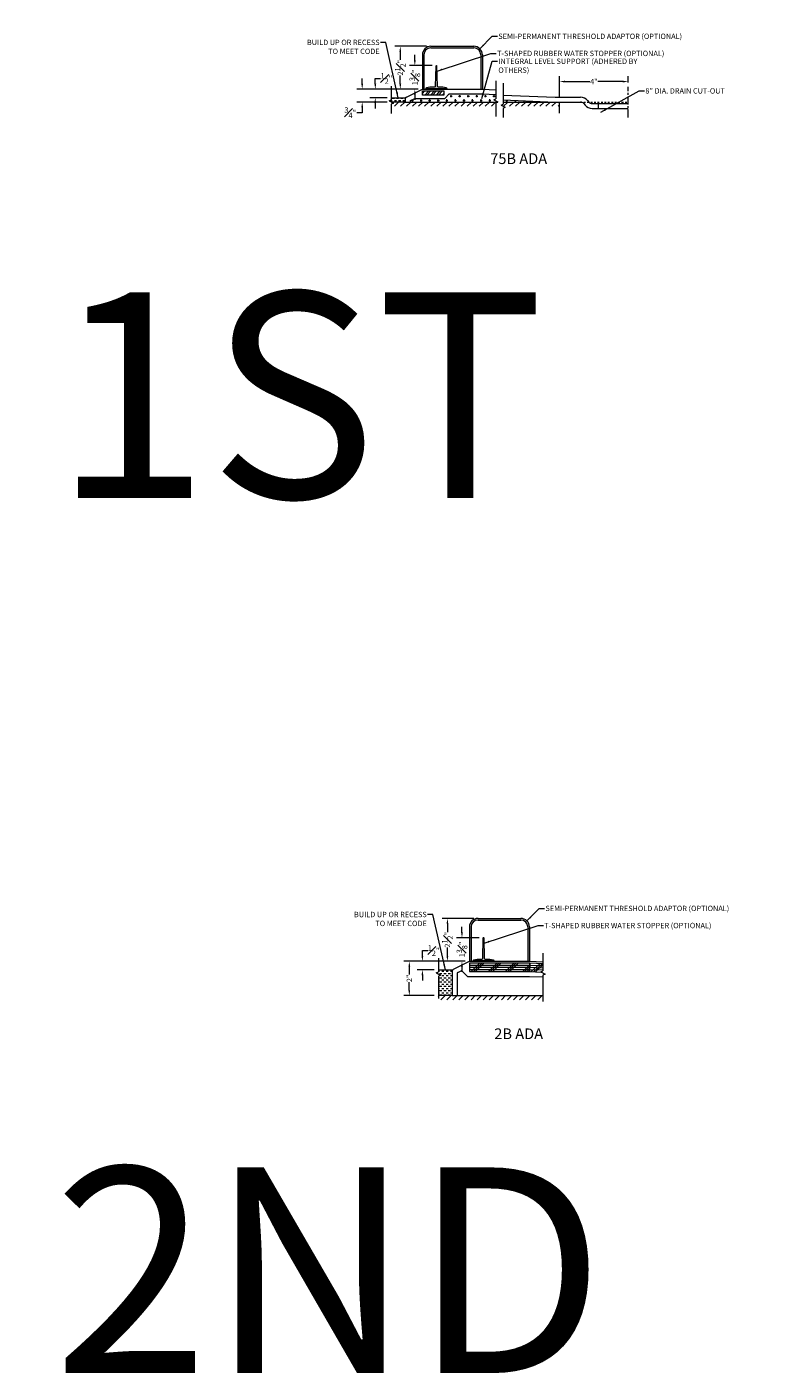
# Model space of a CAD drawing. Units: inches. Extents: x 2 to 891, y -14 to 388.
# Drawn here: x 543 to 588, y 122 to 200 of the extents above; entities that cross this region are included whole.
import ezdxf

# ---------------------------------------------------------------- set-up
doc = ezdxf.new("R2010")
doc.units = ezdxf.units.IN
doc.header["$LTSCALE"] = 0.375
doc.header["$MEASUREMENT"] = 0
doc.header["$PDMODE"] = 35
doc.header["$PDSIZE"] = -1.5
doc.linetypes.add('CENTER', pattern=[2, 1.25, -0.25, 0.25, -0.25])
doc.linetypes.add('HIDDEN2', pattern=[0.1875, 0.125, -0.0625])
doc.layers.get('0').update_dxf_attribs({"lineweight": 13})
doc.layers.get('Defpoints').update_dxf_attribs({"lineweight": 13})
for name, color, linetype, lineweight in [('CENTER', 5, 'CENTER', 13), ('DIMENSION', 1, 'Continuous', 13), ('FILL1', 254, 'Continuous', 13), ('OBJECT', 7, 'Continuous', 13), ('PATT', 153, 'Continuous', 13), ('TEXT', 7, 'Continuous', 13)]:
    doc.layers.add(name, color=color, linetype=linetype, lineweight=lineweight)
doc.layers.add('VPORT', color=5, linetype='Continuous', lineweight=30, plot=False)
doc.styles.add('DIM-DTL', font='arial.ttf', dxfattribs={"height": 0.3125})
doc.styles.get("Standard").update_dxf_attribs({"font": 'arial.ttf', "height": 0.078125})
doc.dimstyles.new('THRESHOLD Dimension STD', dxfattribs={"dimscale": 0, "dimtxt": 0.3125, "dimasz": 0.3125, "dimexe": 0.3125, "dimexo": 0.25, "dimgap": 0.046875, "dimtad": 0, "dimtoh": 1, "dimdec": 6, "dimrnd": 0.015625, "dimzin": 12, "dimdsep": 46, "dimlunit": 5, "dimtxsty": 'DIM-DTL', "dimcen": 0.3125, "dimclrd": 256, "dimclre": 256, "dimclrt": 256, "dimadec": 0, "dimazin": 0, "dimtfac": 1, "dimtdec": 6, "dimtofl": 0, "dimtmove": 0, "dimatfit": 1, "dimfxl": 1, "dimfrac": 1, "dimtolj": 1, "dimtzin": 0, "dimlwd": -1, "dimlwe": -1, "dimarcsym": 0})
pattern_1 = [(0, (572.00164, 197.01769), (0.25, 0.25), [0.125, -0.375]), (90, (572.06414, 196.95519), (-0.25, 0.25), [0.125, -0.375])]
pattern_2 = [(45, (572.00164, 197.01769), (-0.176777, 0.176777), [])]

# ---------------------------------------------------------------- blocks, each defined once
blk = doc.blocks.new('BREAKLINE')
for p, q in [((-0.125, 0.0625), (0, 0.125)), ((-0.125, 0.0625), (0.125, -0.0625)), ((0.125, -0.0625), (0, -0.125))]:
    blk.add_line(p, q)
blk = doc.blocks.new('TAS 44-SIDE')
at = {"layer": 'FILL1'}
blk.add_hatch(color=256, dxfattribs=at).paths.add_polyline_path([(3, 2.5), (0.5, 2.5, 0.41421356), (0, 2), (0, 0), (0.09375, 0), (0.09375, 2, -0.41421356), (0.5, 2.40625), (3, 2.40625, -0.41421356), (3.40625, 2), (3.40625, 0), (3.5, 0), (3.5, 2, 0.41421356)])
for p, q in [((0.5, 2.5), (3, 2.5)), ((0.5, 2.40625), (3, 2.40625)), ((0, 2), (0, 0)), ((0.09375, 2), (0.09375, 0)), ((3.40625, 2), (3.40625, 0)), ((3.5, 2), (3.5, 0)), ((0, 0), (0.09375, 0)), ((3.40625, 0), (3.5, 0))]:
    blk.add_line(p, q)
for centre, radius, start, end in [((0.5, 2), 0.5, 90, 180), ((0.5, 2), 0.40625, 90, 180), ((3, 2), 0.5, 0, 90), ((3, 2), 0.40625, 0, 90)]:
    blk.add_arc(centre, radius, start, end)
blk = doc.blocks.new('*D34')
at = {"layer": 'Defpoints', "color": 0, "transparency": 16777216}
for p in [(-4.156, 2.081), (-2.37, 2.081), (-2.87, -0.419)]:
    blk.add_point(p, dxfattribs=at)
at = {"layer": 'DIMENSION', "transparency": 16777216}
for p, q in [((-2.62, 2.081), (-4.469, 2.081)), ((-4.156, 1.768), (-4.156, 1.284)), ((-4.156, -0.107), (-4.156, 0.378)), ((-3.12, -0.419), (-4.469, -0.419))]:
    blk.add_line(p, q, dxfattribs=at)
for points in [[(-4.209, 1.768), (-4.104, 1.768), (-4.156, 2.081)], [(-4.209, -0.107), (-4.104, -0.107), (-4.156, -0.419)]]:
    blk.add_solid(points, dxfattribs=at)
at = {"layer": 'DIMENSION', "transparency": 16777216, "insert": (-4.156, 0.831), "char_height": 0.3125, "attachment_point": 5, "rotation": 90, "style": 'DIM-DTL'}
blk.add_mtext('\\A1;2{\\H1.000000x;\\S1#2;}"', dxfattribs=at)
blk = doc.blocks.new('*D35')
at = {"layer": 'Defpoints', "color": 0, "transparency": 16777216}
for p in [(-2.87, -0.419), (-6.378, -2.419), (-4.679, -2.419)]:
    blk.add_point(p, dxfattribs=at)
at = {"layer": 'DIMENSION', "transparency": 16777216}
for p, q in [((-3.12, -0.419), (-6.69, -0.419)), ((-6.378, -0.732), (-6.378, -1.19)), ((-6.378, -2.107), (-6.378, -1.648)), ((-4.929, -2.419), (-6.69, -2.419))]:
    blk.add_line(p, q, dxfattribs=at)
for points in [[(-6.43, -0.732), (-6.326, -0.732), (-6.378, -0.419)], [(-6.43, -2.107), (-6.326, -2.107), (-6.378, -2.419)]]:
    blk.add_solid(points, dxfattribs=at)
at = {"layer": 'DIMENSION', "transparency": 16777216, "insert": (-6.378, -1.419), "char_height": 0.3125, "attachment_point": 5, "rotation": 90, "style": 'DIM-DTL'}
blk.add_mtext('\\A1;2"', dxfattribs=at)
blk = doc.blocks.new('*D36')
at = {"layer": 'Defpoints', "color": 0, "transparency": 16777216}
for p in [(-5.615, -0.419), (-2.87, -0.419), (-4.679, -0.919)]:
    blk.add_point(p, dxfattribs=at)
at = {"layer": 'DIMENSION', "transparency": 16777216}
for p, q in [((-5.615, -0.107), (-5.615, 0.206)), ((-5.615, 0.206), (-5.302, 0.206)), ((-3.12, -0.419), (-5.927, -0.419)), ((-4.929, -0.919), (-5.927, -0.919)), ((-5.615, -1.232), (-5.615, -1.544))]:
    blk.add_line(p, q, dxfattribs=at)
for points in [[(-5.667, -0.107), (-5.562, -0.107), (-5.615, -0.419)], [(-5.667, -1.232), (-5.562, -1.232), (-5.615, -0.919)]]:
    blk.add_solid(points, dxfattribs=at)
at = {"layer": 'DIMENSION', "transparency": 16777216, "insert": (-4.964, 0.206), "char_height": 0.3125, "attachment_point": 5, "style": 'DIM-DTL'}
blk.add_mtext('\\A1;{\\H1.000000x;\\S1#2;}"', dxfattribs=at)
blk = doc.blocks.new('*D37')
at = {"layer": 'Defpoints', "color": 0, "transparency": 16777216}
for p in [(-3.307, 0.956), (-2.05, 0.956), (-2.87, -0.419)]:
    blk.add_point(p, dxfattribs=at)
at = {"layer": 'DIMENSION', "transparency": 16777216}
for p, q in [((-3.307, 1.268), (-3.307, 1.581)), ((-2.3, 0.956), (-3.619, 0.956)), ((-3.12, -0.419), (-3.619, -0.419)), ((-3.307, -0.732), (-3.307, -1.044))]:
    blk.add_line(p, q, dxfattribs=at)
for points in [[(-3.359, 1.268), (-3.255, 1.268), (-3.307, 0.956)], [(-3.359, -0.732), (-3.255, -0.732), (-3.307, -0.419)]]:
    blk.add_solid(points, dxfattribs=at)
at = {"layer": 'DIMENSION', "transparency": 16777216, "insert": (-3.307, 0.268), "char_height": 0.3125, "attachment_point": 5, "rotation": 90, "style": 'DIM-DTL'}
blk.add_mtext('\\A1;1{\\H1.000000x;\\S3#8;}"', dxfattribs=at)
blk = doc.blocks.new('*D68')
at = {"layer": 'Defpoints', "color": 0}
for p in [(565.097, 198.924), (566.883, 198.924), (566.383, 196.424)]:
    blk.add_point(p, dxfattribs=at)
at = {"layer": 'DIMENSION', "transparency": 16777216}
for p, q in [((566.633, 198.924), (564.784, 198.924)), ((565.097, 198.611), (565.097, 198.126)), ((565.097, 196.736), (565.097, 197.221)), ((566.133, 196.424), (564.784, 196.424))]:
    blk.add_line(p, q, dxfattribs=at)
for points in [[(565.045, 198.611), (565.149, 198.611), (565.097, 198.924)], [(565.045, 196.736), (565.149, 196.736), (565.097, 196.424)]]:
    blk.add_solid(points, dxfattribs=at)
at = {"layer": 'DIMENSION', "transparency": 16777216, "insert": (565.097, 197.674), "char_height": 0.3125, "attachment_point": 5, "rotation": 90, "style": 'DIM-DTL'}
blk.add_mtext('\\A1;2{\\H1x;\\S1#2;}"', dxfattribs=at)
blk = doc.blocks.new('*D70')
at = {"layer": 'Defpoints', "color": 0}
for p in [(566.383, 196.424), (562.875, 195.674), (564.574, 195.674)]:
    blk.add_point(p, dxfattribs=at)
at = {"layer": 'DIMENSION', "transparency": 16777216}
for p, q in [((566.133, 196.424), (562.563, 196.424)), ((562.875, 196.736), (562.875, 197.049)), ((564.324, 195.674), (562.563, 195.674)), ((562.875, 195.049), (562.563, 195.049)), ((562.875, 195.361), (562.875, 195.049))]:
    blk.add_line(p, q, dxfattribs=at)
for points in [[(562.823, 196.736), (562.927, 196.736), (562.875, 196.424)], [(562.823, 195.361), (562.927, 195.361), (562.875, 195.674)]]:
    blk.add_solid(points, dxfattribs=at)
at = {"layer": 'DIMENSION', "transparency": 16777216, "insert": (562.176, 195.049), "char_height": 0.3125, "attachment_point": 5, "style": 'DIM-DTL'}
blk.add_mtext('\\A1;{\\H1x;\\S3#4;}"', dxfattribs=at)
blk = doc.blocks.new('*D71')
at = {"layer": 'Defpoints', "color": 0}
for p in [(563.639, 196.424), (566.383, 196.424), (564.574, 195.924)]:
    blk.add_point(p, dxfattribs=at)
at = {"layer": 'DIMENSION', "transparency": 16777216}
for p, q in [((566.133, 196.424), (563.326, 196.424)), ((563.639, 196.736), (563.639, 197.049)), ((563.639, 197.049), (563.951, 197.049)), ((564.324, 195.924), (563.326, 195.924)), ((563.639, 195.611), (563.639, 195.299))]:
    blk.add_line(p, q, dxfattribs=at)
for points in [[(563.586, 196.736), (563.691, 196.736), (563.639, 196.424)], [(563.586, 195.611), (563.691, 195.611), (563.639, 195.924)]]:
    blk.add_solid(points, dxfattribs=at)
at = {"layer": 'DIMENSION', "transparency": 16777216, "insert": (564.289, 197.049), "char_height": 0.3125, "attachment_point": 5, "style": 'DIM-DTL'}
blk.add_mtext('\\A1;{\\H1x;\\S1#2;}"', dxfattribs=at)
blk = doc.blocks.new('*D72')
at = {"layer": 'Defpoints', "color": 0}
for p in [(578.388, 196.866), (578.388, 196.553), (574.388, 195.674)]:
    blk.add_point(p, dxfattribs=at)
at = {"layer": 'DIMENSION', "transparency": 16777216}
for p, q in [((574.388, 195.924), (574.388, 197.178)), ((578.388, 196.803), (578.388, 197.178)), ((574.701, 196.866), (576.156, 196.866)), ((578.076, 196.866), (576.621, 196.866))]:
    blk.add_line(p, q, dxfattribs=at)
for points in [[(574.701, 196.918), (574.701, 196.814), (574.388, 196.866)], [(578.076, 196.918), (578.076, 196.814), (578.388, 196.866)]]:
    blk.add_solid(points, dxfattribs=at)
at = {"layer": 'DIMENSION', "transparency": 16777216, "insert": (576.388, 196.866), "char_height": 0.3125, "attachment_point": 5, "style": 'DIM-DTL'}
blk.add_mtext('\\A1;4"', dxfattribs=at)
blk = doc.blocks.new('*D69')
at = {"layer": 'Defpoints', "color": 0}
for p in [(565.946, 197.799), (567.203, 197.799), (566.383, 196.424)]:
    blk.add_point(p, dxfattribs=at)
at = {"layer": 'DIMENSION', "transparency": 16777216}
for p, q in [((565.946, 198.111), (565.946, 198.424)), ((566.953, 197.799), (565.634, 197.799)), ((566.133, 196.424), (565.634, 196.424)), ((565.946, 196.111), (565.946, 195.799))]:
    blk.add_line(p, q, dxfattribs=at)
for points in [[(565.894, 198.111), (565.998, 198.111), (565.946, 197.799)], [(565.894, 196.111), (565.998, 196.111), (565.946, 196.424)]]:
    blk.add_solid(points, dxfattribs=at)
at = {"layer": 'DIMENSION', "transparency": 16777216, "insert": (565.946, 197.111), "char_height": 0.3125, "attachment_point": 5, "rotation": 90, "style": 'DIM-DTL'}
blk.add_mtext('\\A1;1{\\H1x;\\S3#8;}"', dxfattribs=at)
blk = doc.blocks.new('T-H ADA 2B')
at = {"layer": 'FILL1'}
blk.add_hatch(color=256, dxfattribs=at).paths.add_polyline_path([(-2.1122972, -0.2481799, -0.4070685968), (-2.1747785, -0.3091515), (-2.4248394, -0.3091515), (-2.626039, -0.3473795, 0.3602293419), (-2.6748394, -0.4063249), (-2.6748394, -0.4191515), (-2.5948394, -0.4191515), (-2.5948394, -0.4041515, -0.4142135624), (-2.5648394, -0.3741515), (-1.5348394, -0.3741515, -0.4142135624), (-1.5048394, -0.4041515), (-1.5048394, -0.4191515), (-1.4248394, -0.4191515), (-1.4248394, -0.4063249, 0.3602293419), (-1.4736398, -0.3473795), (-1.6748394, -0.3091515), (-1.9249003, -0.3091515, -0.4070685968), (-1.9873816, -0.2481799), (-2.018183, 0.9250675, 0.972347628), (-2.0814958, 0.9250675)])
at = {"layer": 'PATT'}
h = blk.add_hatch(dxfattribs=at)
h.set_pattern_fill('DASH', color=256, style=0)
h.set_pattern_definition([(0, (-11.35661, -1.66915), (0.125, 0.125), [0.125, -0.125])])
h.paths.add_polyline_path([(-3.8696268, -0.9191515), (-4.6790513, -0.9191515), (-4.6790513, -1.0395685), (-4.8040513, -1.1020685), (-4.5540513, -1.2270685), (-4.6790513, -1.2895685), (-4.6790513, -2.4191515), (-3.8696268, -2.4191515)])
h = blk.add_hatch(dxfattribs=at)
h.set_pattern_fill('ANSI31', color=256, scale=2, style=0)
h.set_pattern_definition([(45, (-11.3566, -2.41915), (-0.1767767, 0.1767767), [])])
h.paths.add_polyline_path([(1.4179122, -2.4191515), (-3.5883768, -2.4191515), (-3.8696268, -2.4191515), (-4.6790513, -2.4191515), (-4.6790513, -2.6691515), (1.4179122, -2.6691515)])
at = {"layer": 'Defpoints'}
for p in [(-15.5392252, 3.0369144), (15.5392252, 3.0369144), (-15.5392252, -3.0369144), (15.5392252, -3.0369144)]:
    blk.add_point(p, dxfattribs=at)
at = {"layer": 'OBJECT'}
for p, q in [((1.4179122, 0.0630876), (1.4179122, -0.9772682)), ((-4.6790513, -0.2446297), (-4.6790513, -1.0395685)), ((-3.8005285, -0.8846024), (-2.8696268, -0.4191515)), ((-2.8696268, -0.4191515), (0.6303732, -0.4191515)), ((-2.8696268, -0.4191515), (-1.1692175, -0.4191515)), ((-2.8696268, -0.5176515), (-2.8696268, -1.0176515)), ((-2.8696268, -0.5176515), (0.6303732, -0.5176515)), ((0.6303732, -0.4191515), (1.4179122, -0.4519656)), ((0.6303732, -0.5176515), (0.6303732, -1.0176515)), ((0.6511884, -0.518085), (0.6303732, -1.0176515)), ((0.6511884, -0.518085), (1.4179122, -0.5500318)), ((-4.6790513, -0.9191515), (-3.8696268, -0.9191515)), ((-4.6790513, -1.2895685), (-4.6790513, -2.5845073)), ((-3.8696268, -0.9191515), (-3.8696268, -2.4191515)), ((-3.8696268, -0.9964058), (-3.8696268, -2.4191515)), ((-3.5883768, -1.1316007), (-3.5883768, -2.4191515)), ((-3.5538277, -1.075699), (-3.3596188, -0.9785946)), ((-2.9907245, -1.2991456), (-3.2865989, -0.9911946)), ((-2.9907245, -1.2991456), (0.6303732, -1.2991456)), ((-2.8696268, -1.0176515), (0.6303732, -1.0176515)), ((0.6303732, -1.0176515), (1.3048884, -1.0457563)), ((0.6303732, -1.2991456), (1.4179122, -1.3319597)), ((1.4179122, -1.2272682), (1.4179122, -2.767624)), ((-3.8696268, -2.4191515), (-4.6790513, -2.4191515)), ((-3.8696268, -2.4191515), (-3.5883768, -2.4191515)), ((-3.5883768, -2.4191515), (1.4179122, -2.4191515))]:
    blk.add_line(p, q, dxfattribs=at)
blk.add_lwpolyline([(-2.5648394, -0.3741515), (-1.5348394, -0.3741515, -0.4142135624), (-1.5048394, -0.4041515), (-1.5048394, -0.4191515), (-1.4248394, -0.4191515), (-1.4248394, -0.4063249, 0.3602293419), (-1.4736398, -0.3473795), (-1.6748394, -0.3091515), (-1.9249003, -0.3091515, -0.4060249982), (-1.9873758, -0.2484037), (-2.018183, 0.9250675, 0.972347628), (-2.0814958, 0.9250675), (-2.1123031, -0.2484037, -0.4060249982), (-2.1747785, -0.3091515), (-2.4248394, -0.3091515), (-2.626039, -0.3473795, 0.3602293419), (-2.6748394, -0.4063249), (-2.6748394, -0.4191515), (-2.5948394, -0.4191515), (-2.5948394, -0.4041515, -0.4142135624)], format="xyb", close=True, dxfattribs=at)
for centre, radius, start, end in [((-3.7446268, -0.9964058), 0.125, 116.565051177, 180), ((-3.5258768, -1.1316007), 0.0625, 116.565051177, 180), ((-3.331668, -1.0344963), 0.0625, 43.854237162, 116.565051177)]:
    blk.add_arc(centre, radius, start, end, dxfattribs=at)
at = {"layer": 'PATT'}
for p, q in [((-2.8696268, -0.6426515), (0.6303732, -0.6426515)), ((-2.8696268, -0.7676515), (0.6303732, -0.7676515)), ((-2.761986, -1.0176515), (-2.261986, -0.5176515)), ((-2.636986, -1.0176515), (-2.136986, -0.5176515)), ((-2.511986, -1.0176515), (-2.011986, -0.5176515)), ((-1.761986, -1.0176515), (-1.261986, -0.5176515)), ((-1.636986, -1.0176515), (-1.136986, -0.5176515)), ((-1.511986, -1.0176515), (-1.011986, -0.5176515)), ((-0.761986, -1.0176515), (-0.261986, -0.5176515)), ((-0.636986, -1.0176515), (-0.136986, -0.5176515)), ((-0.511986, -1.0176515), (-0.011986, -0.5176515)), ((0.238014, -1.0176515), (0.6303732, -0.6252924)), ((0.363014, -1.0176515), (0.6303732, -0.7502924)), ((0.6407808, -0.7678683), (1.4179122, -0.8002487)), ((0.6459846, -0.6429766), (1.4179122, -0.6751403)), ((0.7379207, -1.0221327), (1.2583025, -0.5433814)), ((0.8628124, -1.0273365), (1.3831942, -0.5485852)), ((0.987704, -1.0325403), (1.4179122, -0.6367487)), ((-2.8696268, -0.8926515), (0.6303732, -0.8926515)), ((0.488014, -1.0176515), (0.6303732, -0.8752924)), ((0.635577, -0.8927599), (1.4179122, -0.9253572))]:
    blk.add_line(p, q, dxfattribs=at)
at = {"layer": 'OBJECT'}
for name, p in [('TAS 44-SIDE', (-2.8696268, -0.4191515)), ('BREAKLINE', (-4.6790513, -1.1645685)), ('BREAKLINE', (1.4179122, -1.1022682))]:
    blk.add_blockref(name, p, dxfattribs=at)
at = {"layer": 'TEXT', "style": 'DIM-DTL'}
for s, insert, char_height, width, attachment_point in [('BUILD UP OR RECESS\\PTO MEET CODE', (-5.3603654, 2.4652934), 0.3125, 4.872587787, 3), ('SEMI-PERMANENT THRESHOLD ADAPTOR (OPTIONAL)', (1.5621025, 2.8210209), 0.3125, 13.816730696, 1), ('\\A1;T-SHAPED RUBBER WATER STOPPER (OPTIONAL)', (1.4911309, 1.8221711), 0.3125, 16.49475015, 1), ('2B ADA', (0, -4.7306844), 0.625, 24.46875, 5)]:
    blk.add_mtext(s, dxfattribs=dict(at, insert=insert, char_height=char_height, width=width, attachment_point=attachment_point))
at = {"layer": 'DIMENSION'}
for base, p1, p2, picture, middle in [((-4.1564846, 2.0808485), (-2.8696268, -0.4191515), (-2.3696268, 2.0808485), '*D34', (-4.1564846, 0.8308485)), ((-3.3068009, 0.9558485), (-2.8696268, -0.4191515), (-2.0498394, 0.9558485), '*D37', (-3.3068009, 0.2683485)), ((-5.6145778, -0.4191515), (-4.6790513, -0.9191515), (-2.8696268, -0.4191515), '*D36', (-4.9643745, 0.2058485)), ((-6.3778255, -2.4191515), (-2.8696268, -0.4191515), (-4.6790513, -2.4191515), '*D35', (-6.3778255, -1.4191515))]:
    dim = blk.add_linear_dim(base=base, p1=p1, p2=p2, angle=90, dimstyle='THRESHOLD Dimension STD', override={"dimscale": 1, "dimpost": '"'}, dxfattribs=at)
    dim.commit()
    dim.dimension.update_dxf_attribs({"geometry": picture, "text_midpoint": middle})
at = {"layer": 'TEXT', "annotation_type": 0, "has_hookline": 1}
for points, hookline_direction, text_width in [([(0.4839266, 1.9344019), (1.2027275, 2.6647709), (1.5152275, 2.6647709)], 0, 11.583177), ([(-4.2743391, -0.9191515), (-5.0009904, 2.3090434), (-5.3134904, 2.3090434)], 1, 4.6514751), ([(-2.0111404, 0.6328254), (1.1317559, 1.6659211), (1.4442559, 1.6659211)], 0, 10.6467428)]:
    blk.add_leader(points, dimstyle='THRESHOLD Dimension STD', override={"dimscale": 1}, dxfattribs=dict(at, hookline_direction=hookline_direction, text_width=text_width))

msp = doc.modelspace()

# ---------------------------------------------------------------- hatches: boundary and pattern name
at = {"layer": 'FILL1'}
msp.add_hatch(color=256, dxfattribs=at).paths.add_polyline_path([(567.1408034, 196.5947504, -0.4070685968), (567.0783221, 196.5337788), (566.8282612, 196.5337788), (566.6270616, 196.4955508, 0.3602293419), (566.5782612, 196.4366054), (566.5782612, 196.4237788), (566.6582612, 196.4237788), (566.6582612, 196.4387788, -0.4142135624), (566.6882612, 196.4687788), (567.7182612, 196.4687788, -0.4142135624), (567.7482612, 196.4387788), (567.7482612, 196.4237788), (567.8282612, 196.4237788), (567.8282612, 196.4366054, 0.3602293419), (567.7794608, 196.4955508), (567.5782612, 196.5337788), (567.3282003, 196.5337788, -0.4070685968), (567.265719, 196.5947504), (567.2349176, 197.7679977, 0.972347628), (567.1716048, 197.7679977)])
at = {"layer": 'PATT'}
h = msp.add_hatch(dxfattribs=at)
h.set_pattern_fill('DASH', color=256, style=0)
h.set_pattern_definition([(0, (572.00164, 197.01769), (0.125, 0.125), [0.125, -0.125])])
h.paths.add_polyline_path([(565.3834738, 195.9237788), (564.5740493, 195.9237788), (564.5740493, 195.8033618), (564.4490493, 195.7408618), (564.5832153, 195.6737788), (565.3834738, 195.6737788)])
h = msp.add_hatch(dxfattribs=at)
h.set_pattern_fill('ANSI31', color=256, scale=2, style=0)
h.set_pattern_definition(pattern_2)
h.paths.add_polyline_path([(570.6710128, 195.6156621), (570.7872462, 195.6737788), (565.6647238, 195.6737788), (565.3834738, 195.6737788), (564.5832153, 195.6737788), (564.6990493, 195.6158618), (564.5740493, 195.5533618), (564.5740493, 195.4237788), (570.6710128, 195.4237788)])
h = msp.add_hatch(dxfattribs=at)
h.set_pattern_fill('CROSS', color=256, style=0)
h.set_pattern_definition(pattern_1)
h.paths.add_polyline_path([(570.6710128, 195.8656621), (570.6710128, 196.1094706), (569.8834738, 196.1422847), (567.9405067, 196.1422847), (567.6959814, 195.8877788), (565.9403679, 195.8877788), (565.6992729, 195.7672313, 0.2840790438), (565.6647238, 195.7113296), (565.6647238, 195.6737788), (570.7872462, 195.6737788), (570.7960128, 195.6781621), (570.5460128, 195.8031621)])
h = msp.add_hatch(dxfattribs=at)
h.set_pattern_fill('STEEL', color=256, scale=2, angle=2.38594403, style=0)
h.set_pattern_definition([(47.386, (565.43638, 195.13323), (-0.183983, 0.169264), []), (47.386, (565.43118, 195.25812), (-0.183983, 0.169264), [])])
h.paths.add_polyline_path([(567.6334738, 196.3252788), (567.6334738, 196.0752788), (566.3834738, 196.0752788), (566.3834738, 196.3252788)])
h = msp.add_hatch(dxfattribs=at)
h.set_pattern_fill('ANSI31', color=256, scale=2, style=0)
h.set_pattern_definition(pattern_2)
h.paths.add_polyline_path([(574.3882867, 195.6737788), (571.0962477, 195.6737788), (571.0962477, 195.5512083), (570.9712477, 195.4887083), (571.1011067, 195.4237788), (574.3882867, 195.4237788)])
h = msp.add_hatch(dxfattribs=at)
h.set_pattern_fill('CROSS', color=256, style=0)
h.set_pattern_definition(pattern_1)
h.paths.add_polyline_path([(571.0962477, 195.8002863), (571.0962477, 195.6737788), (574.1324299, 195.6737788)])

# ---------------------------------------------------------------- linework, layer by layer
at = {"layer": 'CENTER'}
msp.add_line((578.3882867, 194.7635656), (578.3882867, 196.5525159), dxfattribs=at)
at = {"layer": 'Defpoints'}
for p in [(556.4624157, 200.0546014), (587.5408661, 200.0546014), (556.4624157, 193.9807725), (587.5408661, 193.9807725)]:
    msp.add_point(p, dxfattribs=at)
at = {"layer": 'OBJECT'}
for p, q in [((564.5740493, 196.5983006), (564.5740493, 195.8033618)), ((565.4525721, 195.9583279), (566.3834738, 196.4237788)), ((566.3834738, 196.4237788), (569.8834738, 196.4237788)), ((566.3834738, 196.4237788), (568.0838831, 196.4237788)), ((569.8834738, 196.4237788), (570.6710128, 196.3909646)), ((570.6710128, 196.9060179), (570.6710128, 195.8656621)), ((571.0962477, 196.7671013), (571.0962477, 195.5512083)), ((564.5740493, 195.9237788), (565.3834738, 195.9237788)), ((565.3834738, 195.6737788), (564.5740493, 195.6737788)), ((565.3834738, 195.9237788), (565.3834738, 195.6737788)), ((565.3834738, 195.8465245), (565.3834738, 195.6737788)), ((565.3834738, 195.6737788), (565.6647238, 195.6737788)), ((565.6647238, 195.7113296), (565.6647238, 195.6737788)), ((565.6647238, 195.6737788), (570.7872462, 195.6737788)), ((565.6992729, 195.7672313), (565.9403679, 195.8877788)), ((565.9403679, 195.8877788), (567.6959814, 195.8877788)), ((567.6959814, 195.8877788), (567.9405067, 196.1422847)), ((567.9405067, 196.1422847), (569.8834738, 196.1422847)), ((569.8834738, 196.1422847), (570.6710128, 196.1094706)), ((570.6710128, 195.6156621), (570.6710128, 194.8253063)), ((571.0962477, 196.0817804), (574.1382867, 195.9550288)), ((571.0962477, 195.8002863), (574.1382867, 195.6735347)), ((571.0962477, 195.6737788), (575.6069308, 195.6737788)), ((574.1382867, 195.9550288), (575.6069308, 195.9550288)), ((574.1382867, 195.6737788), (575.6069308, 195.6737788)), ((574.3882867, 195.0135656), (574.3882867, 195.6737788)), ((575.8007716, 195.5816577), (575.8717301, 195.4945361)), ((576.0188424, 195.7592715), (576.089801, 195.6721498)), ((576.2836418, 195.5800288), (578.3882867, 195.5800288)), ((576.6382867, 195.5800288), (576.6382867, 195.2987788)), ((564.5740493, 195.5533618), (564.5740493, 195.008423)), ((571.0962477, 195.3012083), (571.0962477, 194.7635656)), ((576.2836418, 195.2987788), (578.3882867, 195.2987788))]:
    msp.add_line(p, q, dxfattribs=at)
at = {"layer": 'OBJECT', "color": 1, "linetype": 'HIDDEN2'}
msp.add_line((575.6069308, 195.6737788), (578.3882867, 195.6737788), dxfattribs=at)
at = {"layer": 'OBJECT'}
msp.add_lwpolyline([(566.6882612, 196.4687788), (567.7182612, 196.4687788, -0.4142135624), (567.7482612, 196.4387788), (567.7482612, 196.4237788), (567.8282612, 196.4237788), (567.8282612, 196.4366054, 0.3602293419), (567.7794608, 196.4955508), (567.5782612, 196.5337788), (567.3282003, 196.5337788, -0.4060249982), (567.2657249, 196.5945266), (567.2349176, 197.7679977, 0.972347628), (567.1716048, 197.7679977), (567.1407976, 196.5945266, -0.4060249982), (567.0783221, 196.5337788), (566.8282612, 196.5337788), (566.6270616, 196.4955508, 0.3602293419), (566.5782612, 196.4366054), (566.5782612, 196.4237788), (566.6582612, 196.4237788), (566.6582612, 196.4387788, -0.4142135624)], format="xyb", close=True, dxfattribs=at)
msp.add_lwpolyline([(567.6334738, 196.3252788), (567.6334738, 196.0752788), (566.3834738, 196.0752788), (566.3834738, 196.3252788)], close=True, dxfattribs=at)
for centre, radius, start, end in [((565.5084738, 195.8465245), 0.125, 116.565051177, 180), ((565.7272238, 195.7113296), 0.0625, 116.565051177, 180), ((575.6069308, 195.4237788), 0.53125, 39.162035043, 90), ((575.6069308, 195.4237788), 0.25, 39.162035043, 90), ((576.2836418, 195.8300288), 0.25, 219.162035043, 270), ((576.2836418, 195.8300288), 0.53125, 219.162035043, 270)]:
    msp.add_arc(centre, radius, start, end, dxfattribs=at)

# ---------------------------------------------------------------- block references
msp.add_blockref('T-H ADA 2B', (572.0016409, 145.9598373))
for name, p in [('TAS 44-SIDE', (566.3834738, 196.4237788)), ('BREAKLINE', (564.5740493, 195.6783618)), ('BREAKLINE', (570.6710128, 195.7406621)), ('BREAKLINE', (571.0962477, 195.4262083))]:
    msp.add_blockref(name, p, dxfattribs=at)

# ---------------------------------------------------------------- texts
at = {"layer": 'TEXT', "style": 'DIM-DTL'}
for s, insert, char_height, width, attachment_point in [('SEMI-PERMANENT THRESHOLD ADAPTOR (OPTIONAL)', (570.8152031, 199.6639512), 0.3125, 16.51963447, 1), ('BUILD UP OR RECESS\\PTO MEET CODE', (563.8927352, 199.3082237), 0.3125, 4.872587787, 3), ('\\A1;T-SHAPED RUBBER WATER STOPPER (OPTIONAL)', (570.7442315, 198.6651014), 0.3125, 16.49475015, 1), ('\\A1;INTEGRAL LEVEL SUPPORT (ADHERED BY OTHERS)', (570.8152031, 198.2074885), 0.3125, 8.595916923, 1), ('8" DIA. DRAIN CUT-OUT', (579.3926009, 196.4787683), 0.3125, 6.234375, 1), ('75B ADA', (572.0016409, 192.2870026), 0.625, 24.46875, 5)]:
    msp.add_mtext(s, dxfattribs=dict(at, insert=insert, char_height=char_height, width=width, attachment_point=attachment_point))
at = {"layer": 'VPORT'}
for s, p in [('DTL A-A  1ST', (478.3106654, 172.571558)), ('DTL A-A  2ND', (478.3106654, 121.5137083))]:
    msp.add_text(s, height=12, dxfattribs=at).set_placement(p)

# ---------------------------------------------------------------- dimensions: what is measured, and where the dimension line sits
at = {"layer": 'DIMENSION'}
for base, p1, p2, picture, middle in [((565.096616, 198.9237788), (566.3834738, 196.4237788), (566.8834738, 198.9237788), '*D68', (565.096616, 197.6737788)), ((565.9462998, 197.7987788), (566.3834738, 196.4237788), (567.2032612, 197.7987788), '*D69', (565.9462998, 197.1112788)), ((563.6385229, 196.4237788), (564.5740493, 195.9237788), (566.3834738, 196.4237788), '*D71', (564.2887261, 197.0487788)), ((562.8752751, 195.6737788), (566.3834738, 196.4237788), (564.5740493, 195.6737788), '*D70', (562.1757242, 195.0487788))]:
    dim = msp.add_linear_dim(base=base, p1=p1, p2=p2, angle=90, dimstyle='THRESHOLD Dimension STD', override={"dimscale": 1, "dimpost": '"'}, dxfattribs=at)
    dim.commit()
    dim.dimension.update_dxf_attribs({"geometry": picture, "text_midpoint": middle})
dim = msp.add_linear_dim(base=(578.3882867, 196.8658271), p1=(574.3882867, 195.6737788), p2=(578.3882867, 196.5525159), dimstyle='THRESHOLD Dimension STD', override={"dimscale": 1, "dimpost": '"'}, dxfattribs=at)
dim.commit()
dim.dimension.update_dxf_attribs({"geometry": '*D72', "text_midpoint": (576.3882867, 196.8658271)})

# ---------------------------------------------------------------- leaders
at = {"layer": 'TEXT', "annotation_type": 0, "has_hookline": 1}
for points, hookline_direction, text_width in [([(569.7370272, 198.7773321), (570.4558281, 199.5077012), (570.7683281, 199.5077012)], 0, 11.583177), ([(564.9787615, 195.9237788), (564.2521102, 199.1519737), (563.9396102, 199.1519737)], 1, 4.6514751), ([(567.2419603, 197.4757557), (570.3848565, 198.5088514), (570.6973565, 198.5088514)], 0, 10.6467428), ([(569.8595944, 195.8728693), (570.4558281, 198.0512385), (570.7683281, 198.0512385)], 0, 8.2326484), ([(576.7999063, 195.0756253), (579.0332259, 196.3225183), (579.3457259, 196.3225183)], 0, 4.9066337)]:
    msp.add_leader(points, dimstyle='THRESHOLD Dimension STD', override={"dimscale": 1}, dxfattribs=dict(at, hookline_direction=hookline_direction, text_width=text_width))

doc.saveas('drawing.dxf')
